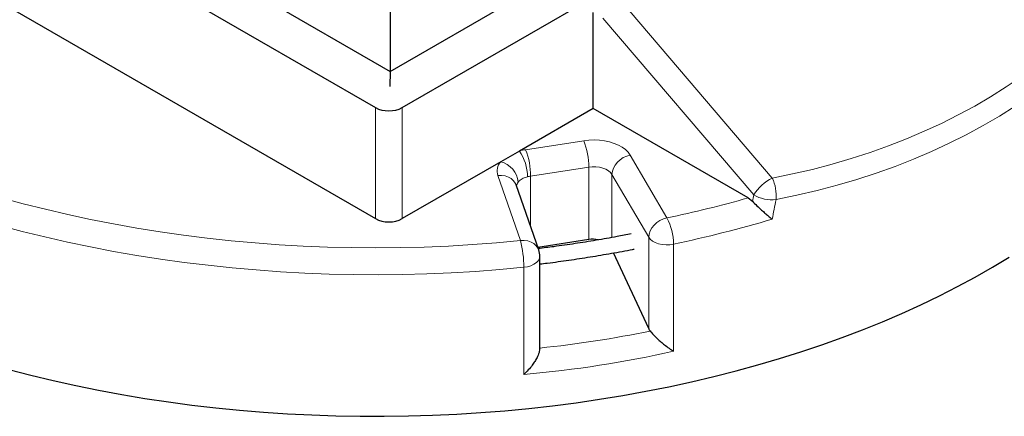
# Model space of a CAD drawing. Units: millimetres. Extents: x 0 to 420, y 0 to 297.
# Drawn here: x 275 to 348, y 95 to 125 of the extents above; entities that cross this region are included whole.
import ezdxf

# ---------------------------------------------------------------- set-up
doc = ezdxf.new("R2010")
doc.units = ezdxf.units.MM

msp = doc.modelspace()

# ---------------------------------------------------------------- linework, layer by layer
at = {"color": 7, "linetype": 'Continuous', "lineweight": 25}
for p, q in [((247.1121, 152.9686), (302.5693, 120.9538)), ((244.4862, 151.1695), (301.4734, 118.2715)), ((302.5693, 120.9538), (344.6924, 145.271)), ((242.3488, 144.1706), (301.4734, 110.0387)), ((303.4631, 118.2715), (318.4682, 126.9338)), ((302.5693, 125.7951), (302.5693, 120.9538)), ((317.6205, 118.2116), (317.6205, 125.3106)), ((302.5693, 120.9538), (302.5516, 119.8383)), ((317.6205, 118.2116), (312.1504, 115.0538)), ((329.1146, 111.5762), (317.6205, 118.2116)), ((312.1504, 115.0538), (310.7625, 114.2526)), ((310.7625, 114.2526), (303.4631, 110.0387)), ((313.5822, 107.716), (311.9018, 112.5362)), ((329.1146, 111.5762), (329.4308, 111.3274)), ((317.293, 108.4886), (313.5165, 107.9044)), ((321.7361, 101.8902), (319.138, 107.5016)), ((313.6618, 100.4326), (313.6618, 107.2457))]:
    msp.add_line(p, q, dxfattribs=at)
at = {"color": 8, "linetype": 'Continuous', "lineweight": 18}
for p, q in [((319.7194, 126.126), (330.8967, 113.0445)), ((329.5224, 111.8108), (318.3451, 124.8923)), ((301.4734, 110.0387), (301.4734, 118.2715)), ((303.4631, 118.2715), (303.4631, 110.0387)), ((312.6144, 115.151), (316.9232, 115.8175)), ((320.3703, 114.751), (323.0899, 110.0916)), ((312.2332, 108.4122), (310.5529, 113.2324)), ((317.293, 113.8544), (312.9841, 113.1879)), ((312.9841, 113.1879), (312.9841, 109.4315)), ((317.293, 108.4886), (317.293, 113.8544)), ((321.7361, 108.6617), (319.0165, 113.3212)), ((319.0165, 113.3212), (319.0165, 108.6423)), ((321.7361, 101.8902), (321.7361, 108.6617)), ((323.5816, 108.1507), (323.5816, 100.2079)), ((312.4781, 98.4904), (312.4781, 106.4332))]:
    msp.add_line(p, q, dxfattribs=at)
at = {"color": 8, "linetype": 'Continuous', "lineweight": 18, "flags": 128}
for points in [[(316.9232, 115.8175), (317.3072, 115.8609), (317.6979, 115.8736), (318.0879, 115.8554), (318.4699, 115.8065), (318.8368, 115.728), (319.1816, 115.6213), (319.498, 115.4884), (319.78, 115.3318), (320.0222, 115.1545), (320.2202, 114.9596), (320.3703, 114.751)], [(320.3703, 114.751), (320.1062, 114.6772), (319.8522, 114.5614), (319.6181, 114.4081), (319.413, 114.2232), (319.2446, 114.0136), (319.1195, 113.7876), (319.0425, 113.5538), (319.0165, 113.3212)], [(311.9018, 112.5362), (311.8468, 112.6627), (311.7173, 112.8493), (311.5432, 113.0058), (311.3309, 113.1262), (311.0888, 113.2059), (310.8261, 113.2418), (310.5529, 113.2324)], [(319.0165, 113.3212), (318.9071, 113.4629), (318.7536, 113.5903), (318.5615, 113.6989), (318.3375, 113.7847), (318.0897, 113.8448), (317.8268, 113.8771), (317.558, 113.8803), (317.293, 113.8544)], [(273.7419, 111.5931), (275.3658, 111.1491), (277.011, 110.732), (278.6762, 110.3423), (280.36, 109.9802), (282.0611, 109.646), (283.778, 109.3401), (285.5093, 109.0626), (287.2537, 108.8137), (289.0097, 108.5938), (290.7759, 108.4029), (292.5508, 108.2413), (294.3329, 108.109), (296.1209, 108.0061), (297.9133, 107.9328), (299.7086, 107.8891), (301.5052, 107.8751), (303.3019, 107.8907), (305.097, 107.9359), (306.8892, 108.0108), (308.6769, 108.1152), (310.4587, 108.249), (312.2332, 108.4122)], [(312.4781, 106.4332), (310.6901, 106.2686), (308.8947, 106.133), (307.0934, 106.0268), (305.2876, 105.9498), (303.4789, 105.9022), (301.6685, 105.8841), (299.8579, 105.8954), (298.0486, 105.9361), (296.242, 106.0063), (294.4396, 106.1057), (292.6427, 106.2345), (290.8528, 106.3924), (289.0714, 106.5793), (287.2997, 106.7951), (285.5393, 107.0397), (283.7915, 107.3128), (282.0578, 107.6141), (280.3394, 107.9436), (278.6378, 108.3009), (276.9542, 108.6856), (275.2902, 109.0976), (273.6468, 109.5365)], [(323.0899, 110.0916), (322.8258, 110.0178), (322.5719, 109.902), (322.3378, 109.7487), (322.1327, 109.5637), (321.9643, 109.3542), (321.8392, 109.1282), (321.7622, 108.8944), (321.7361, 108.6617)], [(313.5822, 107.716), (313.5271, 107.8424), (313.3977, 108.0291), (313.2235, 108.1856), (313.0113, 108.306), (312.7692, 108.3857), (312.5064, 108.4215), (312.2332, 108.4122)], [(321.7361, 108.6617), (321.8535, 108.512), (322.02, 108.3786), (322.2289, 108.267), (322.4721, 108.1815), (322.7398, 108.1255), (323.0215, 108.1013), (323.3058, 108.1098), (323.5816, 108.1507)], [(313.6618, 107.2457), (313.6618, 107.2449), (313.6331, 107.0813), (313.5488, 106.9243), (313.4123, 106.7801), (313.2289, 106.6543), (313.006, 106.5521), (312.7524, 106.4774), (312.4781, 106.4332)]]:
    msp.add_lwpolyline(points, dxfattribs=at)
at = {"color": 7, "linetype": 'Continuous', "lineweight": 25, "flags": 128}
msp.add_lwpolyline([(274.2898, 98.8626), (275.9272, 98.4377), (277.5845, 98.0395), (279.2604, 97.6681), (280.9536, 97.3239), (282.6628, 97.0071), (284.3866, 96.718), (286.1238, 96.4568), (287.8729, 96.2236), (289.6327, 96.0188), (291.4016, 95.8424), (293.1784, 95.6946), (294.9616, 95.5755), (296.7499, 95.4852), (298.5419, 95.4237), (300.3362, 95.3912), (302.1313, 95.3875), (303.9259, 95.4129), (305.7186, 95.4671), (307.5079, 95.5502), (309.2926, 95.6621), (311.0711, 95.8028), (312.8421, 95.972), (314.6043, 96.1698), (316.3562, 96.3958), (318.0965, 96.65), (319.8238, 96.9322), (321.5368, 97.2421), (323.2341, 97.5795), (324.9145, 97.9441), (326.5765, 98.3357), (328.219, 98.7539), (329.8406, 99.1984), (331.4401, 99.6689), (333.0162, 100.1649), (334.5677, 100.6862), (336.0934, 101.2323), (337.592, 101.8028), (339.0625, 102.3972), (340.5037, 103.0151), (341.9144, 103.6559), (343.2936, 104.3193), (344.6401, 105.0046), (345.953, 105.7114), (347.2312, 106.439), (348.4737, 107.187)], dxfattribs=at)
at = {"color": 8, "linetype": 'Continuous', "lineweight": 18}
for centre, radius, start, end in [((311.8433, 113.8444), 5.4497, 0.105897, 21.227204), ((313.2792, 110.8239), 4.3779, 98.734613, 104.941879), ((309.2977, 113.1054), 3.4546, 0.563092, 34.333513), ((307.5344, 113.1779), 5.4497, 0.105897, 21.227204), ((311.5431, 113.5605), 1.0432, 138.440721, 198.331642), ((310.3466, 112.5852), 1.7185, 5.124839, 75.993515), ((313.3165, 111.0244), 2.1889, 98.734613, 104.941879), ((312.494, 112.37), 0.5708, 139.769823, 171.319041), ((332.4696, 109.9099), 3.507, 116.646885, 147.178815), ((328.2458, 111.7557), 2.9475, 354.071431, 25.927695), ((330.8741, 114.0439), 2.6104, 238.812806, 276.676761), ((303.9843, 200.5879), 92.4912, 281.921258, 285.765769), ((319.421, 108.1295), 4.1607, 0.292793, 28.136742), ((304.2241, 199.934), 93.8024, 281.909398, 286.520223), ((304.3447, 106.4314), 8.1334, 0.012879, 14.095569)]:
    msp.add_arc(centre, radius, start, end, dxfattribs=at)
at = {"color": 7, "linetype": 'Continuous', "lineweight": 25}
msp.add_arc((312.2332, 107.2457), 1.4286, 0, 19.21871, dxfattribs=at)
at = {"color": 8, "linetype": 'Continuous', "lineweight": 18}
for centre, major_axis, ratio, start_param, end_param in [((301.8376, 165.0691), (58.3269, -32.6634), 0.7173317, 5.5749593, 6.4345181), ((301.4581, 164.2072), (59.9116, -32.5018), 0.7171204, 5.5639987, 6.4235575), ((300.4633, 231.343), (41.6351, 317.7171), 0.1482159, 4.3445284, 4.3461706), ((301.4581, 231.7147), (42.5395, 318.3407), 0.1514037, 4.3403874, 4.3453017), ((301.5218, 145.009), (62.7662, -4.739), 0.7133041, 4.9605487, 5.0954359), ((301.4581, 143.9972), (64.199, -4.6983), 0.7103492, 4.9366008, 5.1156532)]:
    msp.add_ellipse(centre, major_axis=major_axis, ratio=ratio, start_param=start_param, end_param=end_param, dxfattribs=at)
at = {"color": 7, "linetype": 'Continuous', "lineweight": 25}
for centre, major_axis, ratio, start_param, end_param in [((302.4683, 118.8815), (1.4286, 0), 0.5949656, 3.9420699, 5.482708), ((302.4683, 110.6487), (1.4286, 0), 0.5949656, 3.9420699, 5.482708), ((317.6627, 107.4879), (1.4265, -0.1077), 0.7133041, 1.3987029, 1.8863996), ((323.0899, 102.1664), (1.4265, -0.1077), 0.7133041, 3.5204037, 3.7083662)]:
    msp.add_ellipse(centre, major_axis=major_axis, ratio=ratio, start_param=start_param, end_param=end_param, dxfattribs=at)
at = {"color": 8, "linetype": 'Continuous', "lineweight": 18}
msp.add_open_spline([(312.7521, 113.1393), (312.6451, 113.108), (312.4056, 113.0379), (312.1814, 112.8817), (312.0853, 112.7701), (312.0582, 112.7387)], degree=3, knots=[0, 0, 0, 0, 0.3671603, 0.8219687, 1, 1, 1, 1], dxfattribs=at)
at = {"color": 7, "linetype": 'Continuous', "lineweight": 25}
for points, knots in [([(329.4308, 111.3274), (329.5399, 111.2182), (329.7575, 111.0006), (330.0835, 110.6992), (330.3633, 110.4501), (330.6309, 110.2202), (330.8038, 110.0782), (330.8966, 110.0043), (330.8971, 110.0039)], [0, 0, 0, 0, 0.2242779, 0.4470679, 0.6100029, 0.7730859, 0.998641, 1, 1, 1, 1]), ([(320.4462, 108.9126), (320.0963, 108.8437), (319.2337, 108.674), (317.8423, 108.4314), (316.2753, 108.1824), (314.8431, 107.9771), (313.9296, 107.8656), (313.5463, 107.8188)], [0, 0, 0, 0, 0.1549062, 0.3818825, 0.6088689, 0.8358647, 1, 1, 1, 1]), ([(313.6618, 106.682), (313.8484, 106.7038), (314.5715, 106.7881), (315.8213, 106.9614), (317.41, 107.201), (318.9846, 107.4703), (320.0699, 107.6669), (320.6257, 107.7808), (320.6656, 107.789)], [0, 0, 0, 0, 0.0786267, 0.3045891, 0.5305595, 0.7565387, 0.9825277, 1, 1, 1, 1]), ([(321.8452, 101.711), (321.9249, 101.6147), (322.0838, 101.4229), (322.3745, 101.1415), (322.647, 100.9001), (322.9344, 100.6646), (323.2511, 100.4267), (323.474, 100.2762), (323.5809, 100.2083), (323.5816, 100.2079)], [0, 0, 0, 0, 0.1741228, 0.3469475, 0.4814636, 0.6161653, 0.807417, 0.9988328, 1, 1, 1, 1]), ([(313.6617, 100.4451), (313.6507, 100.3348), (313.6286, 100.1151), (313.4778, 99.7665), (313.3011, 99.4555), (313.0858, 99.144), (312.812, 98.8136), (312.5928, 98.5945), (312.4788, 98.491), (312.4781, 98.4904)], [0, 0, 0, 0, 0.1741218, 0.3469453, 0.4796742, 0.6161647, 0.8043249, 0.9988328, 1, 1, 1, 1])]:
    msp.add_open_spline(points, degree=3, knots=knots, dxfattribs=at)

doc.saveas('drawing.dxf')
